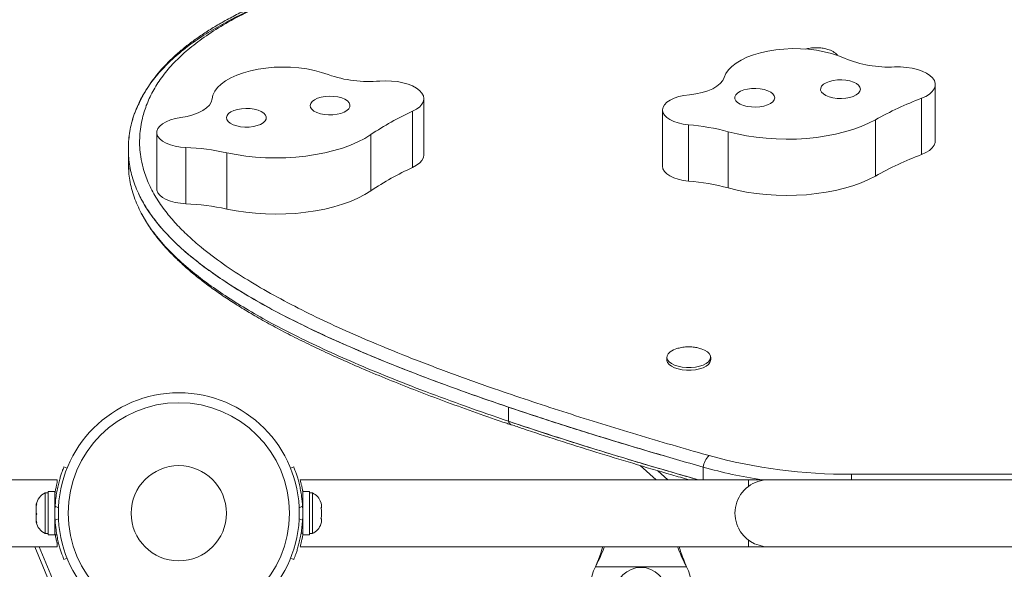
# Model space of a CAD drawing. Units: millimetres. Extents: x -16 to 507, y 0 to 410.
# Drawn here: x 245 to 261, y 132 to 141 of the extents above; entities that cross this region are included whole.
import ezdxf

# ---------------------------------------------------------------- set-up
doc = ezdxf.new("R2010")
doc.units = ezdxf.units.MM
doc.header["$LTSCALE"] = 20
doc.layers.add('CONTOUR', color=7, linetype='Continuous')

msp = doc.modelspace()

# ---------------------------------------------------------------- linework, layer by layer
at = {"layer": 'CONTOUR', "linetype": 'Continuous', "lineweight": 15}
for p, q in [((259.74577, 139.0119), (259.74577, 139.89497)), ((251.72057, 138.79251), (251.72057, 139.67558)), ((259.52988, 139.67994), (259.52988, 138.79687)), ((251.54485, 139.47762), (251.54485, 138.59455)), ((255.46598, 139.49682), (255.46598, 138.61375)), ((255.87502, 139.26425), (255.87502, 138.38118)), ((258.80514, 139.34224), (258.80514, 138.45916)), ((247.53148, 139.14228), (247.53148, 138.25921)), ((247.53338, 139.12142), (247.53338, 138.23835)), ((250.88865, 139.11032), (250.88865, 138.22724)), ((256.49777, 139.15495), (256.49777, 138.27188)), ((247.98586, 138.90732), (247.98586, 138.02425)), ((247.08403, 138.88614), (247.08403, 138.66537)), ((248.62723, 138.82511), (248.62723, 137.94204)), ((247.53148, 138.25921), (247.53338, 138.23835)), ((255.53363, 135.6153), (255.53363, 135.57391)), ((256.22133, 135.57391), (256.22133, 135.6153)), ((253.04865, 134.61131), (253.04865, 134.83207)), ((246.07352, 133.89358), (246.12293, 133.87359)), ((249.62944, 133.87335), (249.67896, 133.89338)), ((255.36444, 133.69179), (255.1161, 133.91511)), ((255.54856, 133.69179), (255.39011, 133.83428)), ((256.10368, 133.69179), (256.10368, 133.89024)), ((245.96962, 133.69199), (215.77783, 133.69199)), ((245.96962, 133.69199), (245.96962, 133.65512)), ((256.81511, 133.69179), (249.77913, 133.69179)), ((257.12765, 133.69179), (256.81511, 133.69179)), ((256.81511, 133.69179), (256.81511, 133.58864)), ((272.62986, 133.69179), (257.12765, 133.69179)), ((258.43254, 133.77876), (258.43254, 133.69179)), ((258.43254, 133.77876), (271.45207, 133.77876)), ((245.82622, 133.48571), (245.77931, 133.48571)), ((245.77931, 133.48571), (245.77931, 132.84812)), ((245.93211, 133.50769), (245.82622, 133.50769)), ((245.82622, 132.82614), (245.82622, 133.50769)), ((245.93211, 132.82614), (245.93211, 133.50769)), ((249.92626, 133.50748), (249.82037, 133.50748)), ((249.82037, 132.82594), (249.82037, 133.50748)), ((249.92626, 132.82594), (249.92626, 133.50748)), ((249.97316, 133.48551), (249.92626, 133.48551)), ((249.97316, 133.16671), (249.97316, 133.48551)), ((245.94169, 133.35444), (245.93211, 133.35444)), ((249.82037, 133.35424), (249.80973, 133.35424)), ((250.10513, 133.33874), (250.11378, 133.30609)), ((250.11378, 133.30609), (250.10513, 133.33874)), ((245.64735, 133.31189), (245.63869, 133.27423)), ((245.63869, 133.29452), (245.64735, 133.31189)), ((245.63869, 133.30756), (245.63869, 133.29452)), ((245.63869, 133.27423), (245.63869, 133.29452)), ((245.63869, 133.27423), (245.63869, 133.17951)), ((245.63869, 133.14184), (245.63869, 133.17968)), ((245.63869, 133.17951), (245.64735, 133.15921)), ((245.98787, 133.25393), (245.93514, 133.27526)), ((249.81733, 133.27506), (249.76441, 133.25365)), ((250.10513, 133.25272), (250.11378, 133.25272)), ((250.11378, 133.22007), (250.10513, 133.25272)), ((250.11378, 133.25272), (250.11378, 133.30609)), ((250.11378, 133.11335), (250.11378, 133.22007)), ((245.64735, 133.15921), (245.63869, 133.14184)), ((245.63869, 133.14184), (245.63869, 133.0519)), ((245.63869, 133.0519), (245.64735, 133.01424)), ((245.63869, 133.0519), (245.63869, 133.03453)), ((245.63869, 133.03453), (245.63869, 133.02627)), ((245.64735, 133.01424), (245.63869, 133.03453)), ((245.93514, 133.05857), (245.98787, 133.0799)), ((249.7644, 133.07978), (249.81733, 133.05836)), ((249.97316, 132.84792), (249.97316, 133.16671)), ((250.10513, 133.0807), (250.11378, 133.11335)), ((250.11378, 133.0807), (250.10513, 133.0807)), ((250.10513, 132.99469), (250.11378, 133.02733)), ((250.11378, 133.02733), (250.10513, 132.99469)), ((250.11378, 133.02733), (250.11378, 133.0807)), ((245.93211, 132.97939), (245.94274, 132.97939)), ((249.81078, 132.97918), (249.82037, 132.97918)), ((245.77931, 132.84812), (245.82622, 132.84812)), ((245.82622, 132.82614), (245.93211, 132.82614)), ((245.96246, 132.82769), (245.93727, 132.82773)), ((245.93818, 132.82232), (245.96175, 132.83206)), ((249.82037, 132.85367), (249.7949, 132.85367)), ((249.82037, 132.82594), (249.92626, 132.82594)), ((249.92626, 132.84792), (249.97316, 132.84792)), ((256.81511, 132.74479), (256.81511, 132.64164)), ((215.77783, 132.64184), (245.96962, 132.64184)), ((245.61663, 132.64184), (245.91015, 131.93148)), ((245.94405, 132.01313), (245.68427, 132.64184)), ((245.96496, 132.69811), (245.9876, 132.70747)), ((245.96962, 132.6787), (245.96962, 132.64184)), ((249.77936, 132.64164), (256.81511, 132.64164)), ((253.12709, 132.64164), (257.12765, 132.64164)), ((257.12765, 132.64164), (272.62986, 132.64164)), ((246.12293, 132.46024), (246.07352, 132.44025)), ((249.67896, 132.44004), (249.6293, 132.46013)), ((254.41159, 132.32409), (254.42408, 132.35405)), ((254.41159, 132.32409), (254.42408, 132.34806)), ((255.84315, 132.32409), (254.41159, 132.32409)), ((254.42408, 132.34806), (254.42408, 132.35405)), ((255.83066, 132.35405), (255.84315, 132.32409)), ((255.83066, 132.34806), (255.83066, 132.35405)), ((255.83066, 132.34806), (255.84315, 132.32409))]:
    msp.add_line(p, q, dxfattribs=at)
at = {"layer": 'CONTOUR', "linetype": 'Continuous', "lineweight": 15, "flags": 128}
for points in [[(258.32306, 140.308), (258.22555, 140.3483), (258.11872, 140.38301), (258.00402, 140.41165), (257.883, 140.43384), (257.7573, 140.44927), (257.62864, 140.45773), (257.49875, 140.45912), (257.36941, 140.4534), (257.24235, 140.44066), (257.11932, 140.42107), (257.00197, 140.3949), (256.89189, 140.3625), (256.79059, 140.32431), (256.69944, 140.28085), (256.61967, 140.2327), (256.55236, 140.18053), (256.49843, 140.12504), (256.45861, 140.06699), (256.43344, 140.00715)], [(250.22115, 140.05144), (250.11623, 140.0874), (250.0031, 140.1174), (249.88332, 140.14102), (249.75849, 140.15793), (249.63033, 140.16792), (249.50056, 140.17085), (249.37094, 140.16667), (249.24324, 140.15544), (249.11919, 140.13732), (249.00047, 140.11255), (248.88869, 140.08147), (248.78536, 140.04449), (248.69189, 140.00213), (248.60955, 139.95495), (248.53945, 139.9036), (248.48255, 139.84876), (248.43961, 139.7912), (248.41123, 139.73168), (248.39778, 139.67101)], [(259.52988, 139.67994), (259.59725, 139.71054), (259.65351, 139.74573), (259.69729, 139.78464), (259.72747, 139.8263), (259.74332, 139.86967), (259.74443, 139.91367), (259.73078, 139.9572), (259.70271, 139.99919), (259.66092, 140.03857), (259.60645, 140.07438), (259.54065, 140.10572), (259.46517, 140.13181), (259.38189, 140.152), (259.29288, 140.16578), (259.20036, 140.17282), (259.10663, 140.17293)], [(256.43344, 140.00715), (256.41088, 139.95847), (256.37257, 139.912), (256.31945, 139.86887), (256.25277, 139.83012), (256.17414, 139.79666), (256.08545, 139.7693), (255.98882, 139.7487), (255.88658, 139.73535)], [(258.56344, 139.85379), (258.54227, 139.88392), (258.5078, 139.91121), (258.46163, 139.93438), (258.40594, 139.95236), (258.34331, 139.96429), (258.27669, 139.96962), (258.20918, 139.9681), (258.14395, 139.95981), (258.08404, 139.94513), (258.03225, 139.92474), (257.99101, 139.8996), (257.96224, 139.87089), (257.94729, 139.83995), (257.94686, 139.80822), (257.96097, 139.77719), (257.98896, 139.74831), (258.02952, 139.72293), (258.08075, 139.70224), (258.14026, 139.6872), (258.20526, 139.67851), (258.27272, 139.67659), (258.33948, 139.68153), (258.40243, 139.69308), (258.4586, 139.71072), (258.50539, 139.73362), (258.5406, 139.7607), (258.56259, 139.7907), (258.57032, 139.82222), (258.56344, 139.85379)], [(251.54485, 139.47762), (251.60599, 139.51097), (251.65519, 139.54842), (251.69123, 139.58904), (251.71321, 139.63182), (251.72057, 139.67569), (251.71314, 139.71955), (251.6911, 139.76232), (251.655, 139.80293), (251.60574, 139.84036), (251.54454, 139.87369), (251.47294, 139.90209), (251.39271, 139.92484), (251.30585, 139.94138), (251.21454, 139.9513), (251.12103, 139.95435), (251.02767, 139.95045)], [(257.21855, 139.71901), (257.19738, 139.74914), (257.1629, 139.77643), (257.11674, 139.79961), (257.06104, 139.81758), (256.99842, 139.82951), (256.93179, 139.83484), (256.86429, 139.83333), (256.79905, 139.82503), (256.73914, 139.81035), (256.68735, 139.78996), (256.64611, 139.76482), (256.61735, 139.73611), (256.6024, 139.70517), (256.60197, 139.67344), (256.61608, 139.64241), (256.64406, 139.61353), (256.68462, 139.58815), (256.73585, 139.56746), (256.79536, 139.55242), (256.86037, 139.54374), (256.92783, 139.54182), (256.99459, 139.54675), (257.05753, 139.55831), (257.11371, 139.57595), (257.1605, 139.59884), (257.19571, 139.62592), (257.21769, 139.65593), (257.22543, 139.68745), (257.21855, 139.71901)], [(248.39778, 139.67101), (248.38476, 139.62157), (248.35563, 139.57366), (248.31109, 139.52844), (248.25222, 139.48699), (248.18041, 139.4503), (248.0974, 139.41927), (248.00517, 139.39462), (247.90594, 139.37695)], [(250.54869, 139.6094), (250.52175, 139.6385), (250.48213, 139.6642), (250.43166, 139.68531), (250.3727, 139.70082), (250.30802, 139.71002), (250.24064, 139.71248), (250.17371, 139.70809), (250.11036, 139.69704), (250.05355, 139.67985), (250.00593, 139.65733), (249.96974, 139.63054), (249.94667, 139.60072), (249.93779, 139.56926), (249.94352, 139.53765), (249.96359, 139.50735), (249.99706, 139.47979), (250.04238, 139.45625), (250.09741, 139.43783), (250.15959, 139.4254), (250.22601, 139.41953), (250.29356, 139.42051), (250.35909, 139.42828), (250.41953, 139.44248), (250.47205, 139.46245), (250.5142, 139.48725), (250.54401, 139.51572), (250.56008, 139.54654), (250.56166, 139.57826), (250.54869, 139.6094)], [(255.88658, 139.73535), (255.80087, 139.72381), (255.7206, 139.70557), (255.64814, 139.68117), (255.58561, 139.65132), (255.53483, 139.61691), (255.49731, 139.57893), (255.47413, 139.53851), (255.46598, 139.49682)], [(249.23554, 139.41766), (249.20861, 139.44676), (249.16898, 139.47246), (249.11851, 139.49356), (249.05956, 139.50908), (248.99488, 139.51828), (248.9275, 139.52074), (248.86057, 139.51634), (248.79721, 139.50529), (248.7404, 139.48811), (248.69279, 139.46559), (248.6566, 139.43879), (248.63352, 139.40897), (248.62464, 139.37752), (248.63037, 139.3459), (248.65044, 139.31561), (248.68392, 139.28804), (248.72923, 139.2645), (248.78427, 139.24609), (248.84645, 139.23365), (248.91287, 139.22779), (248.98042, 139.22876), (249.04594, 139.23653), (249.10638, 139.25073), (249.1589, 139.2707), (249.20105, 139.2955), (249.23086, 139.32398), (249.24693, 139.3548), (249.24852, 139.38652), (249.23554, 139.41766)], [(247.90594, 139.37695), (247.82283, 139.36179), (247.74644, 139.34019), (247.67901, 139.3128), (247.62253, 139.2804), (247.57865, 139.24396), (247.54865, 139.20454), (247.53341, 139.16329), (247.53338, 139.12142)], [(255.46598, 139.49682), (255.47303, 139.45608), (255.49501, 139.41653), (255.53124, 139.37936), (255.58063, 139.3457), (255.64169, 139.31656), (255.71258, 139.29283), (255.79114, 139.27522), (255.87502, 139.26425)], [(256.49777, 139.15495), (256.63832, 139.12), (256.78486, 139.09097), (256.93626, 139.06807), (257.09135, 139.0515), (257.24894, 139.04138), (257.40781, 139.03777), (257.56674, 139.04073), (257.72451, 139.05021), (257.8799, 139.06614), (258.03172, 139.08842), (258.1788, 139.11685), (258.31999, 139.15123), (258.45423, 139.19128), (258.58047, 139.23671), (258.69774, 139.28716), (258.80514, 139.34224)], [(247.53338, 139.12142), (247.54832, 139.08116), (247.57788, 139.04271), (247.62117, 139.00725), (247.67689, 138.97584), (247.74335, 138.94943), (247.81855, 138.92883), (247.9002, 138.91465), (247.98586, 138.90732)], [(248.62723, 138.82511), (248.77398, 138.79632), (248.92555, 138.77367), (249.08076, 138.75735), (249.23842, 138.74748), (249.39732, 138.74414), (249.55623, 138.74735), (249.71393, 138.75709), (249.8692, 138.77328), (250.02085, 138.79579), (250.16772, 138.82447), (250.30866, 138.85907), (250.4426, 138.89935), (250.5685, 138.94498), (250.6854, 138.99562), (250.79239, 139.05087), (250.88865, 139.11032)], [(259.52988, 138.79687), (259.59725, 138.82747), (259.65351, 138.86266), (259.69729, 138.90157), (259.72747, 138.94323), (259.74332, 138.9866), (259.74577, 139.0119)], [(251.54485, 138.59455), (251.60599, 138.6279), (251.65519, 138.66535), (251.69123, 138.70597), (251.71321, 138.74875), (251.72057, 138.79251)], [(255.46598, 138.61375), (255.47303, 138.57301), (255.49501, 138.53346), (255.53124, 138.49629), (255.58063, 138.46263), (255.64169, 138.43349), (255.71258, 138.40976), (255.79114, 138.39214), (255.87502, 138.38118)], [(256.49777, 138.27188), (256.63832, 138.23693), (256.78486, 138.20789), (256.93626, 138.185), (257.09135, 138.16843), (257.24894, 138.1583), (257.40781, 138.1547), (257.56674, 138.15765), (257.72451, 138.16713), (257.8799, 138.18307), (258.03172, 138.20534), (258.1788, 138.23378), (258.31999, 138.26815), (258.45423, 138.30821), (258.58047, 138.35364), (258.69774, 138.40408), (258.80514, 138.45916)], [(247.53338, 138.23835), (247.54832, 138.19808), (247.57788, 138.15964), (247.62117, 138.12417), (247.67689, 138.09276), (247.74335, 138.06636), (247.81855, 138.04576), (247.9002, 138.03158), (247.98586, 138.02425)], [(248.62723, 137.94204), (248.77398, 137.91324), (248.92555, 137.8906), (249.08076, 137.87428), (249.23842, 137.86441), (249.39732, 137.86107), (249.55623, 137.86428), (249.71393, 137.87401), (249.8692, 137.8902), (250.02085, 137.91272), (250.16772, 137.94139), (250.30866, 137.976), (250.4426, 138.01628), (250.5685, 138.06191), (250.6854, 138.11255), (250.79239, 138.1678), (250.88865, 138.22724)], [(256.06841, 135.74955), (256.07357, 135.7479), (256.12642, 135.72666), (256.16907, 135.70085), (256.19978, 135.67154), (256.2173, 135.63993), (256.2209, 135.60731), (256.21045, 135.57502), (256.18636, 135.54438), (256.14963, 135.51664), (256.10176, 135.49294), (256.0447, 135.47425), (255.9808, 135.46133), (255.91267, 135.45472), (255.84309, 135.45468), (255.77493, 135.46122), (255.71096, 135.47406), (255.65381, 135.49269), (255.60582, 135.51634), (255.56895, 135.54404), (255.54471, 135.57465), (255.53409, 135.60693), (255.53753, 135.63956), (255.55489, 135.67119), (255.58546, 135.70053), (255.58546, 135.70053)], [(256.22133, 135.57391), (256.2209, 135.56592), (256.21045, 135.53363), (256.18636, 135.50299), (256.14963, 135.47525), (256.10176, 135.45155), (256.0447, 135.43286), (255.9808, 135.41994), (255.91267, 135.41333), (255.84309, 135.41329), (255.77493, 135.41983), (255.71096, 135.43267), (255.65381, 135.4513), (255.60582, 135.47495), (255.56895, 135.50264), (255.54471, 135.53326), (255.53409, 135.56554), (255.53363, 135.57391)]]:
    msp.add_lwpolyline(points, dxfattribs=at)
at = {"layer": 'CONTOUR', "linetype": 'Continuous', "lineweight": 15}
for centre, radius in [((247.87614, 133.16691), 1.89027), ((247.87614, 133.16691), 1.7344), ((247.87614, 133.16691), 0.74739), ((255.12737, 131.91653), 0.40006)]:
    msp.add_circle(centre, radius, dxfattribs=at)
for centre, radius, start, end in [((258.00479, 140.19401), 0.25947, 38.160862, 77.611137), ((259.00846, 141.94384), 1.77363, 247.266857, 273.172827), ((250.85436, 141.83739), 1.89489, 250.478141, 275.247811), ((261.5637, 134.36865), 5.68737, 110.952951, 119.014567), ((253.52101, 135.17737), 4.73259, 114.680958, 123.794707), ((255.58238, 135.76814), 3.50834, 74.875425, 85.215227), ((247.83122, 135.15775), 3.75276, 77.753756, 87.638341), ((261.5637, 133.48558), 5.68737, 110.952951, 119.014567), ((253.52101, 134.29429), 4.73259, 114.680958, 123.794707), ((255.58238, 134.88507), 3.50834, 74.875425, 85.215227), ((247.83122, 134.27467), 3.75276, 77.753756, 87.638341), ((255.78988, 135.40797), 0.35691, 106.389706, 124.943809), ((253.11957, 134.62251), 0.0718, 188.976211, 247.858656), ((256.41105, 133.849), 0.31012, 134.116724, 172.359426), ((258.38321, 142.09398), 8.31537, 254.743972, 270.339865), ((258.18485, 141.29813), 7.69469, 254.307873, 261.309724), ((257.12765, 133.16671), 0.52507, 90, 126.903211), ((245.88732, 133.25589), 0.25394, 115.170658, 168.258924), ((249.86516, 133.25568), 0.25394, 18.512587, 64.829342), ((257.12765, 133.16671), 0.52507, 126.529607, 204.302268), ((247.86989, 133.16691), 1.93778, 176.794751, 183.205249), ((247.88259, 133.16671), 1.93778, 356.794751, 3.205249), ((245.88732, 133.07794), 0.25394, 191.741076, 244.829342), ((249.86516, 133.07774), 0.25394, 295.170658, 341.773154), ((257.12765, 133.16671), 0.52507, 205.208569, 270), ((255.12737, 131.96654), 0.80011, 153.456637, 26.543363)]:
    msp.add_arc(centre, radius, start, end, dxfattribs=at)
for points, knots in [([(250.97315, 141.75715), (250.83196, 141.71829), (250.54953, 141.64057), (250.14073, 141.51273), (249.71671, 141.36548), (249.28642, 141.19434), (248.88122, 141.00499), (248.53009, 140.81066), (248.23678, 140.61837), (247.98473, 140.41927), (247.77312, 140.21546), (247.59889, 140.00401), (247.46169, 139.78673), (247.36063, 139.56521), (247.28753, 139.3204), (247.25288, 139.0528), (247.26716, 138.8015), (247.3159, 138.56878), (247.39158, 138.35494), (247.51137, 138.1248), (247.66013, 137.90912), (247.8315, 137.70828), (248.01807, 137.52168), (248.2604, 137.31003), (248.56918, 137.07688), (248.95214, 136.82619), (249.36484, 136.58633), (249.80213, 136.35661), (250.25994, 136.136), (250.78802, 135.9001), (251.38982, 135.65104), (252.0677, 135.39104), (252.87839, 135.0999), (253.82779, 134.78201), (254.92024, 134.44172), (255.71433, 134.20847), (256.14149, 134.08692), (256.19517, 134.07165)], [0, 0, 0, 0, 0.02261076, 0.04523175, 0.06783492, 0.09546209, 0.12308236, 0.14673821, 0.17039086, 0.19261172, 0.21483201, 0.23704931, 0.25926848, 0.28146721, 0.30366785, 0.3319728, 0.36027746, 0.37755947, 0.40077124, 0.42401673, 0.4472313, 0.46743735, 0.48766209, 0.50787327, 0.53813253, 0.56839775, 0.59862027, 0.62884633, 0.6590479, 0.68925142, 0.72955445, 0.76987454, 0.81018664, 0.87057872, 0.93097533, 0.99132737, 1, 1, 1, 1]), ([(250.92546, 141.77178), (250.89686, 141.76406), (250.76002, 141.72712), (250.529, 141.66125), (250.24333, 141.57553), (249.97758, 141.48922), (249.72248, 141.39938), (249.46988, 141.30315), (249.22795, 141.2031), (248.99832, 141.09986), (248.78263, 140.99426), (248.58095, 140.88643), (248.39323, 140.77651), (248.21939, 140.66457), (248.05933, 140.55065), (247.91299, 140.43483), (247.78042, 140.31722), (247.66036, 140.19743), (247.55145, 140.0745), (247.45256, 139.94764), (247.36545, 139.81668), (247.30904, 139.72322), (247.28517, 139.67293), (247.2829, 139.66817)], [0, 0, 0, 0, 0.01700357, 0.08134405, 0.13908641, 0.19135891, 0.24721091, 0.30274344, 0.358095, 0.41225195, 0.46521774, 0.51702597, 0.56772746, 0.61738505, 0.66606843, 0.71384869, 0.76071788, 0.80677461, 0.85315462, 0.90001114, 0.94731, 0.99500605, 1, 1, 1, 1]), ([(249.25227, 141.17301), (249.16217, 141.13554), (248.95705, 141.05024), (248.66419, 140.90345), (248.36797, 140.73672), (248.0977, 140.55877), (247.85281, 140.36852), (247.63634, 140.16505), (247.45107, 139.94769), (247.30084, 139.71746), (247.18767, 139.47537), (247.11339, 139.22504), (247.07929, 138.96921), (247.08659, 138.71052), (247.13735, 138.44925), (247.23247, 138.19329), (247.37073, 137.94263), (247.55077, 137.69665), (247.77891, 137.44836), (248.03639, 137.2166), (248.31392, 137.00054), (248.60385, 136.79928), (248.92919, 136.5957), (249.29388, 136.3881), (249.69998, 136.17632), (250.1495, 135.96018), (250.64132, 135.74081), (251.17673, 135.51795), (251.75737, 135.29154), (252.38364, 135.06074), (252.8231, 134.90963), (253.04865, 134.83207)], [0, 0, 0, 0, 0.021990448, 0.050066996, 0.078192051, 0.106478175, 0.135065308, 0.16465332, 0.194927436, 0.226109518, 0.258291908, 0.291321324, 0.324414081, 0.357993672, 0.391948437, 0.426450025, 0.459034383, 0.492655262, 0.527612942, 0.564215001, 0.594330732, 0.625800301, 0.658769214, 0.693379514, 0.730531298, 0.76967811, 0.810957529, 0.854502626, 0.900442177, 0.948900947, 1, 1, 1, 1]), ([(258.05756, 140.44724), (258.04789, 140.45039), (258.02534, 140.4577), (257.97462, 140.46762), (257.90543, 140.47584), (257.82179, 140.47324), (257.75671, 140.46475), (257.72111, 140.45384), (257.71187, 140.451)], [0, 0, 0, 0, 0.08705014, 0.20280115, 0.44163737, 0.6814203, 0.9173242, 1, 1, 1, 1]), ([(247.27972, 139.65667), (247.24978, 139.59693), (247.17842, 139.45457), (247.1143, 139.22494), (247.07904, 138.96924), (247.08666, 138.71052), (247.13733, 138.44925), (247.22713, 138.20768), (247.346, 137.98591), (247.48477, 137.78305), (247.65577, 137.57869), (247.86049, 137.37259), (248.10044, 137.16455), (248.37146, 136.95863), (248.67271, 136.7545), (249.00359, 136.55183), (249.37092, 136.34663), (249.77596, 136.13872), (250.21996, 135.9279), (250.70421, 135.71397), (251.22995, 135.49674), (251.79846, 135.27601), (252.411, 135.05159), (253.06464, 134.82475), (253.75991, 134.59525), (254.49757, 134.36302), (255.28201, 134.12605), (255.82541, 133.9701), (256.10368, 133.89024)], [0, 0, 0, 0, 0.02416695, 0.05758612, 0.09106938, 0.12504521, 0.15940065, 0.19430937, 0.22152689, 0.2494273, 0.27818114, 0.30796353, 0.33895155, 0.37132196, 0.40326611, 0.43673783, 0.47187701, 0.50881961, 0.54769738, 0.58863792, 0.63176476, 0.67719755, 0.72505233, 0.77544181, 0.82750484, 0.88221992, 0.93968602, 1, 1, 1, 1]), ([(247.08828, 138.67917), (247.08822, 138.61638), (247.08808, 138.46634), (247.1383, 138.22848), (247.23223, 137.97252), (247.37079, 137.72186), (247.55076, 137.47588), (247.77892, 137.22759), (248.03639, 136.99583), (248.31392, 136.77977), (248.60385, 136.57851), (248.92919, 136.37493), (249.29388, 136.16733), (249.69998, 135.95555), (250.1495, 135.73942), (250.64132, 135.52004), (251.17673, 135.29718), (251.75737, 135.07077), (252.38364, 134.83997), (252.8231, 134.68886), (253.04865, 134.61131)], [0, 0, 0, 0, 0.03666759, 0.08761682, 0.13938655, 0.18827948, 0.23872771, 0.29118181, 0.34610331, 0.39129205, 0.43851224, 0.48798219, 0.53991505, 0.59566141, 0.65440132, 0.71634121, 0.78168076, 0.85061319, 0.92332572, 1, 1, 1, 1]), ([(247.08867, 138.6654), (247.08869, 138.6072), (247.08873, 138.46176), (247.1384, 138.22848), (247.2322, 137.97252), (247.3708, 137.72186), (247.55075, 137.47588), (247.77892, 137.22759), (248.03639, 136.99583), (248.31392, 136.77977), (248.60385, 136.57851), (248.92919, 136.37493), (249.29388, 136.16733), (249.69998, 135.95555), (250.1495, 135.73942), (250.64132, 135.52004), (251.17673, 135.29718), (251.75737, 135.07077), (252.38364, 134.83997), (252.8231, 134.68886), (253.04865, 134.61131)], [0, 0, 0, 0, 0.0340762, 0.08516248, 0.13707148, 0.18609593, 0.23667986, 0.28927507, 0.34434431, 0.38965461, 0.43700182, 0.48660484, 0.5386774, 0.59457373, 0.65347165, 0.71557816, 0.78109347, 0.85021134, 0.92311946, 1, 1, 1, 1]), ([(247.28729, 137.87789), (247.30656, 137.8414), (247.35023, 137.7587), (247.43284, 137.63201), (247.53274, 137.49644), (247.64644, 137.36071), (247.77383, 137.22457), (247.91524, 137.08812), (248.07081, 136.95143), (248.2407, 136.81459), (248.42501, 136.6777), (248.62413, 136.54076), (248.83955, 136.40263), (249.07226, 136.26291), (249.32333, 136.12143), (249.59217, 135.97877), (249.88017, 135.83439), (250.18905, 135.68764), (250.52137, 135.53758), (250.87975, 135.38304), (251.26337, 135.22507), (251.67044, 135.06492), (252.09858, 134.9036), (252.55077, 134.74089), (252.88366, 134.62431), (253.06779, 134.56304), (253.09078, 134.55539)], [0, 0, 0, 0, 0.02439324, 0.0552796, 0.08678438, 0.11911822, 0.15230392, 0.18636323, 0.22131681, 0.25718552, 0.29398969, 0.33174529, 0.37054961, 0.41141886, 0.45359722, 0.4972836, 0.54269084, 0.59007848, 0.63977192, 0.69233031, 0.74810684, 0.80554662, 0.86493378, 0.92657016, 0.99083221, 1, 1, 1, 1]), ([(256.0683, 135.74922), (256.04654, 135.75547), (256.00023, 135.76878), (255.92509, 135.77874), (255.84447, 135.7798), (255.76468, 135.77102), (255.71403, 135.75688), (255.68998, 135.75016)], [0, 0, 0, 0, 0.17670627, 0.37607881, 0.58964761, 0.80509808, 1, 1, 1, 1]), ([(253.04865, 134.83207), (253.27882, 134.75522), (253.75094, 134.59758), (254.4918, 134.36494), (255.27886, 134.12692), (255.82432, 133.9704), (256.10368, 133.89024)], [0, 0, 0, 0, 0.23177388, 0.47540377, 0.73133413, 1, 1, 1, 1]), ([(253.04865, 134.61131), (253.27882, 134.53445), (253.75094, 134.3768), (254.49182, 134.14419), (255.25338, 133.91375), (255.77303, 133.76458), (256.02661, 133.69179)], [0, 0, 0, 0, 0.23766081, 0.48747878, 0.74990964, 1, 1, 1, 1]), ([(256.02621, 133.69179), (255.84211, 133.7445), (255.45548, 133.85522), (254.8797, 134.02648), (254.27275, 134.21253), (253.66318, 134.40576), (253.25047, 134.5438), (253.04865, 134.61131)], [0, 0, 0, 0, 0.18147577, 0.38110324, 0.57357153, 0.791472, 1, 1, 1, 1]), ([(253.09266, 134.5565), (253.15257, 134.53621), (253.39326, 134.45471), (253.83355, 134.31061), (254.40829, 134.12856), (255.00559, 133.94682), (255.49416, 133.80235), (255.7901, 133.71754), (255.87999, 133.69179)], [0, 0, 0, 0, 0.0663402, 0.2665098, 0.48161136, 0.68863165, 0.90542686, 1, 1, 1, 1]), ([(245.93514, 133.27526), (245.93761, 133.3097), (245.94261, 133.37953), (245.95687, 133.48067), (245.97514, 133.57667), (245.99586, 133.66218), (246.01727, 133.73654), (246.03723, 133.79733), (246.05425, 133.84446), (246.0696, 133.88405), (246.07204, 133.88999), (246.07352, 133.89358)], [0, 0, 0, 0, 0.10435176, 0.21161938, 0.31601402, 0.42360407, 0.52535367, 0.63000006, 0.73279438, 0.83847833, 1, 1, 1, 1]), ([(249.67896, 133.89338), (249.67958, 133.89183), (249.68086, 133.8887), (249.6909, 133.86342), (249.70604, 133.8231), (249.72516, 133.76784), (249.74659, 133.69822), (249.7679, 133.61759), (249.78735, 133.52672), (249.8064, 133.41325), (249.81325, 133.32675), (249.81733, 133.27506)], [0, 0, 0, 0, 0.104630798, 0.212290521, 0.316923046, 0.424613932, 0.528733389, 0.635976802, 0.738288237, 0.843592957, 1, 1, 1, 1]), ([(245.93211, 133.47569), (245.9349, 133.49269), (245.94159, 133.5334), (245.95284, 133.58627), (245.96284, 133.62881), (245.96774, 133.64784), (245.96962, 133.65512)], [0, 0, 0, 0, 0.214764217, 0.514429955, 0.814070876, 1, 1, 1, 1]), ([(249.77913, 133.69179), (249.77951, 133.69044), (249.78028, 133.68772), (249.78632, 133.66576), (249.79528, 133.63139), (249.80634, 133.58367), (249.81554, 133.54153), (249.82027, 133.513), (249.82118, 133.50748)], [0, 0, 0, 0, 0.18778746, 0.38115361, 0.56890497, 0.76186875, 0.95399563, 1, 1, 1, 1]), ([(246.07352, 132.44025), (246.07289, 132.44179), (246.07162, 132.44492), (246.06158, 132.47021), (246.04644, 132.51053), (246.02731, 132.56579), (246.00589, 132.6354), (245.98458, 132.71604), (245.96513, 132.8069), (245.94607, 132.92038), (245.93923, 133.00687), (245.93514, 133.05857)], [0, 0, 0, 0, 0.1046308, 0.21229052, 0.31692305, 0.42461393, 0.52873339, 0.6359768, 0.73828824, 0.84359296, 1, 1, 1, 1]), ([(249.81733, 133.05836), (249.81487, 133.02393), (249.80987, 132.9541), (249.7956, 132.85296), (249.77734, 132.75695), (249.75661, 132.67145), (249.7352, 132.59709), (249.71524, 132.53629), (249.69823, 132.48916), (249.68288, 132.44958), (249.68043, 132.44364), (249.67896, 132.44004)], [0, 0, 0, 0, 0.10435176, 0.21161938, 0.31601402, 0.42360407, 0.52535367, 0.63000006, 0.73279438, 0.83847833, 1, 1, 1, 1]), ([(245.96962, 132.6787), (245.96412, 132.70057), (245.95533, 132.73552), (245.94123, 132.80233), (245.93475, 132.84214), (245.93211, 132.85836)], [0, 0, 0, 0, 0.49754982, 0.79521888, 1, 1, 1, 1]), ([(249.82118, 132.82594), (249.82018, 132.81996), (249.81533, 132.79087), (249.8059, 132.74771), (249.79461, 132.69934), (249.78558, 132.6649), (249.77997, 132.64463), (249.77955, 132.64314), (249.77936, 132.64248)], [0, 0, 0, 0, 0.05011546, 0.24365006, 0.44271327, 0.63728218, 0.83784294, 1, 1, 1, 1]), ([(254.42408, 132.35405), (254.44745, 132.41142), (254.48697, 132.50839), (254.51592, 132.603), (254.52775, 132.64164)], [0, 0, 0, 0, 0.59156293, 1, 1, 1, 1]), ([(254.42408, 132.34806), (254.44683, 132.39352), (254.4919, 132.48355), (254.53316, 132.58437), (254.549, 132.63406), (254.55142, 132.64164)], [0, 0, 0, 0, 0.46356761, 0.91819349, 1, 1, 1, 1]), ([(255.70234, 132.64164), (255.70501, 132.63376), (255.72091, 132.58682), (255.76164, 132.48841), (255.80611, 132.39799), (255.83066, 132.34806)], [0, 0, 0, 0, 0.08283304, 0.4936263, 1, 1, 1, 1]), ([(255.726, 132.64164), (255.7307, 132.62629), (255.74664, 132.57421), (255.78173, 132.47782), (255.81369, 132.39699), (255.83066, 132.35405)], [0, 0, 0, 0, 0.16381387, 0.55580425, 1, 1, 1, 1])]:
    msp.add_open_spline(points, degree=3, knots=knots, dxfattribs=at)

doc.saveas('drawing.dxf')
